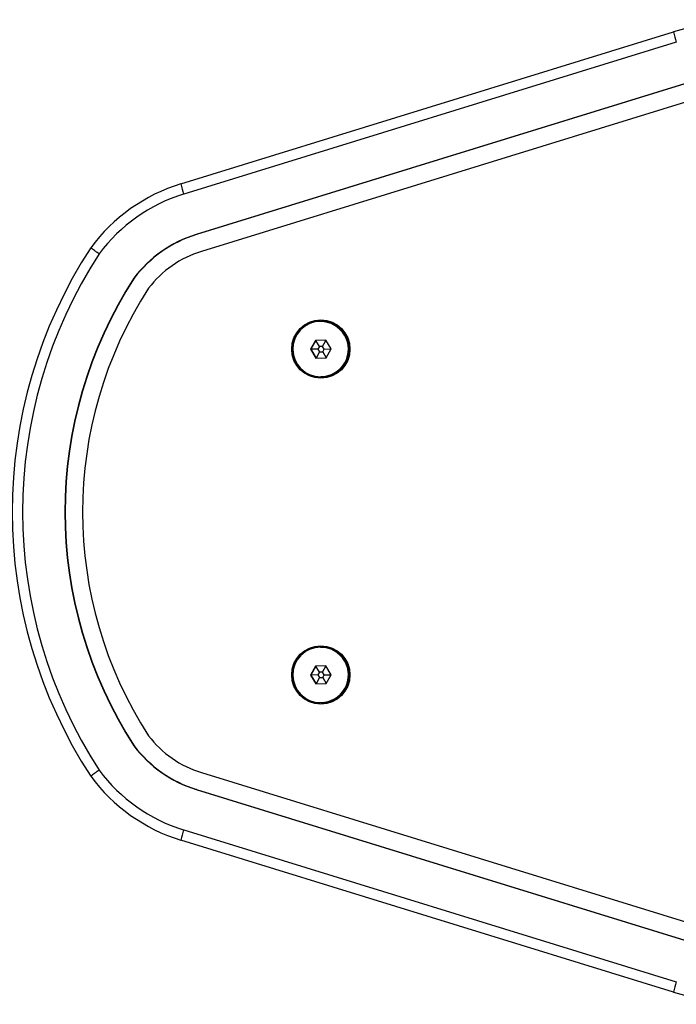
# Model space of a CAD drawing. Units: millimetres. Extents: x -4534 to 375071, y -3372 to 3509.
# Drawn here: x -70 to 116, y 1626 to 1905 of the extents above; entities that cross this region are included whole.
import ezdxf

# ---------------------------------------------------------------- set-up
doc = ezdxf.new("R2010")
doc.units = ezdxf.units.MM
doc.layers.add('Toestel 2D', color=7, linetype='Continuous', lineweight=20)

# ---------------------------------------------------------------- blocks, each defined once
blk = doc.blocks.new('VPL-15-1111-1-GM')
at = {"layer": 'Toestel 2D', "color": 7, "linetype": 'Continuous', "lineweight": 25}
for p, q in [((-23.97, 1858.09), (115.55, 1901.11)), ((116.38, 1898.24), (-23.13, 1855.23)), ((119.91, 1886.78), (-19.6, 1843.76)), ((120, 1886.78), (-19.51, 1843.76)), ((121.39, 1882), (-18.13, 1838.98)), ((-19.51, 1843.76), (-19.6, 1843.76)), ((-37.12, 1831.42), (-37.2, 1831.42)), ((15.71, 1819.28), (15.71, 1819.28)), ((14.22, 1813.81), (12.82, 1811.28)), ((14.27, 1813.81), (12.87, 1811.28)), ((17.11, 1813.86), (14.22, 1813.81)), ((14.27, 1813.81), (14.22, 1813.81)), ((17.11, 1813.86), (14.27, 1813.81)), ((15.32, 1812.09), (14.27, 1813.81)), ((15.32, 1812.09), (14.89, 1811.32)), ((16.2, 1812.11), (15.32, 1812.09)), ((16.2, 1812.11), (17.13, 1813.81)), ((16.66, 1811.35), (16.2, 1812.11)), ((18.59, 1811.38), (17.11, 1813.86)), ((12.82, 1811.28), (14.31, 1808.81)), ((12.87, 1811.28), (12.82, 1811.28)), ((14.89, 1811.32), (12.87, 1811.28)), ((12.87, 1811.28), (14.36, 1808.81)), ((14.31, 1808.81), (17.19, 1808.86)), ((15.34, 1810.56), (14.36, 1808.81)), ((14.89, 1811.32), (15.34, 1810.56)), ((15.34, 1810.56), (16.23, 1810.57)), ((16.23, 1810.57), (16.66, 1811.35)), ((16.23, 1810.57), (17.22, 1808.9)), ((16.66, 1811.35), (18.59, 1811.38)), ((17.19, 1808.86), (18.59, 1811.38)), ((15.71, 1803.38), (15.71, 1803.38)), ((15.71, 1727.06), (15.71, 1727.06)), ((14.22, 1721.58), (12.82, 1719.06)), ((14.27, 1721.58), (12.87, 1719.06)), ((17.11, 1721.63), (14.22, 1721.58)), ((14.27, 1721.58), (14.22, 1721.58)), ((17.11, 1721.63), (14.27, 1721.58)), ((15.32, 1719.87), (14.27, 1721.58)), ((15.32, 1719.87), (14.89, 1719.09)), ((16.2, 1719.89), (15.32, 1719.87)), ((16.2, 1719.89), (17.13, 1721.59)), ((16.66, 1719.13), (16.2, 1719.89)), ((18.59, 1719.16), (17.11, 1721.63)), ((12.82, 1719.06), (14.31, 1716.59)), ((12.87, 1719.06), (12.82, 1719.06)), ((14.89, 1719.09), (12.87, 1719.06)), ((12.87, 1719.06), (14.36, 1716.59)), ((15.34, 1718.33), (14.36, 1716.59)), ((14.89, 1719.09), (15.34, 1718.33)), ((15.34, 1718.33), (16.23, 1718.35)), ((16.23, 1718.35), (16.66, 1719.13)), ((16.23, 1718.35), (17.22, 1716.68)), ((16.66, 1719.13), (18.59, 1719.16)), ((17.19, 1716.64), (18.59, 1719.16)), ((14.31, 1716.59), (17.19, 1716.64)), ((15.71, 1711.16), (15.71, 1711.16)), ((-37.12, 1699.02), (-37.2, 1699.02)), ((-18.13, 1691.46), (121.39, 1648.44)), ((-19.6, 1686.68), (119.91, 1643.66)), ((-19.51, 1686.68), (-19.6, 1686.68)), ((-19.51, 1686.68), (120, 1643.66)), ((-23.13, 1675.22), (116.38, 1632.2)), ((115.55, 1629.33), (-23.97, 1672.35))]:
    blk.add_line(p, q, dxfattribs=at)
for centre, radius in [((15.71, 1811.33), 8.25), ((15.71, 1811.33), 7.95), ((15.71, 1719.11), 8.25), ((15.71, 1719.11), 7.95)]:
    blk.add_circle(centre, radius, dxfattribs=at)
for centre, radius, start, end in [((138.52, 1826.59), 77.98, 56.2701, 107.1372), ((159.1, 1912.2), 44.94, 194.2851, 198.0915), ((-9.23, 1810.32), 49.99, 107.1382, 143.5723), ((19.59, 1869.18), 44.95, 194.2852, 198.0914), ((-9.29, 1810.32), 46.99, 107.1382, 143.4685), ((-9.29, 1810.32), 35, 107.1383, 142.9102), ((-9.2, 1810.32), 34.99, 107.1381, 142.9103), ((65.08, 1765.22), 136.79, 146.8579, 213.1421), ((65.03, 1765.22), 133.79, 146.8952, 213.1048), ((-9.29, 1810.32), 30, 107.138, 142.5729), ((65.02, 1765.22), 121.79, 147.0726, 212.9274), ((65.11, 1765.22), 121.79, 147.0726, 212.9274), ((65.02, 1765.22), 116.79, 147.1642, 212.8358), ((15.71, 1811.33), 7.92, 92.3613, 181.0045), ((15.71, 1811.33), 7.79, 270.0063, 90.9936), ((15.7, 1811.33), 7.95, 270.0062, 89.9938), ((15.71, 1811.33), 7.92, 180.9952, 267.7365), ((15.71, 1719.11), 7.92, 92.3613, 181.0045), ((15.71, 1719.11), 7.79, 270.0063, 90.9936), ((15.7, 1719.11), 7.95, 270.0062, 89.9938), ((15.71, 1719.11), 7.92, 180.9952, 267.7365), ((-9.29, 1720.12), 30, 217.4271, 252.862), ((-9.29, 1720.12), 35, 217.0898, 252.8617), ((-9.2, 1720.12), 34.99, 217.0897, 252.8619), ((-9.29, 1720.12), 46.99, 216.5315, 252.8618), ((-9.23, 1720.12), 49.99, 216.4277, 252.8618), ((19.59, 1661.26), 44.95, 161.9086, 165.7148), ((138.52, 1703.85), 77.98, 252.8628, 303.7299), ((159.1, 1618.24), 44.94, 161.9085, 165.7149)]:
    blk.add_arc(centre, radius, start, end, dxfattribs=at)
for points in [[(-47.05, 1838.29), (-47.06, 1838.3), (-47.24, 1838.43), (-47.7, 1838.75), (-48.37, 1839.22), (-48.98, 1839.65), (-49.39, 1839.95), (-49.44, 1839.99), (-49.46, 1840.01)], [(-47.05, 1692.15), (-47.06, 1692.14), (-47.24, 1692.01), (-47.7, 1691.7), (-48.37, 1691.22), (-48.98, 1690.79), (-49.39, 1690.49), (-49.44, 1690.45), (-49.46, 1690.44)]]:
    blk.add_open_spline(points, degree=3, knots=[0, 0, 0, 0, 0.009548, 0.141564, 0.356255, 0.570863, 0.785429, 1, 1, 1, 1], dxfattribs=at)

msp = doc.modelspace()

# ---------------------------------------------------------------- block references
msp.add_blockref('VPL-15-1111-1-GM', (0, 0))

doc.saveas('drawing.dxf')
